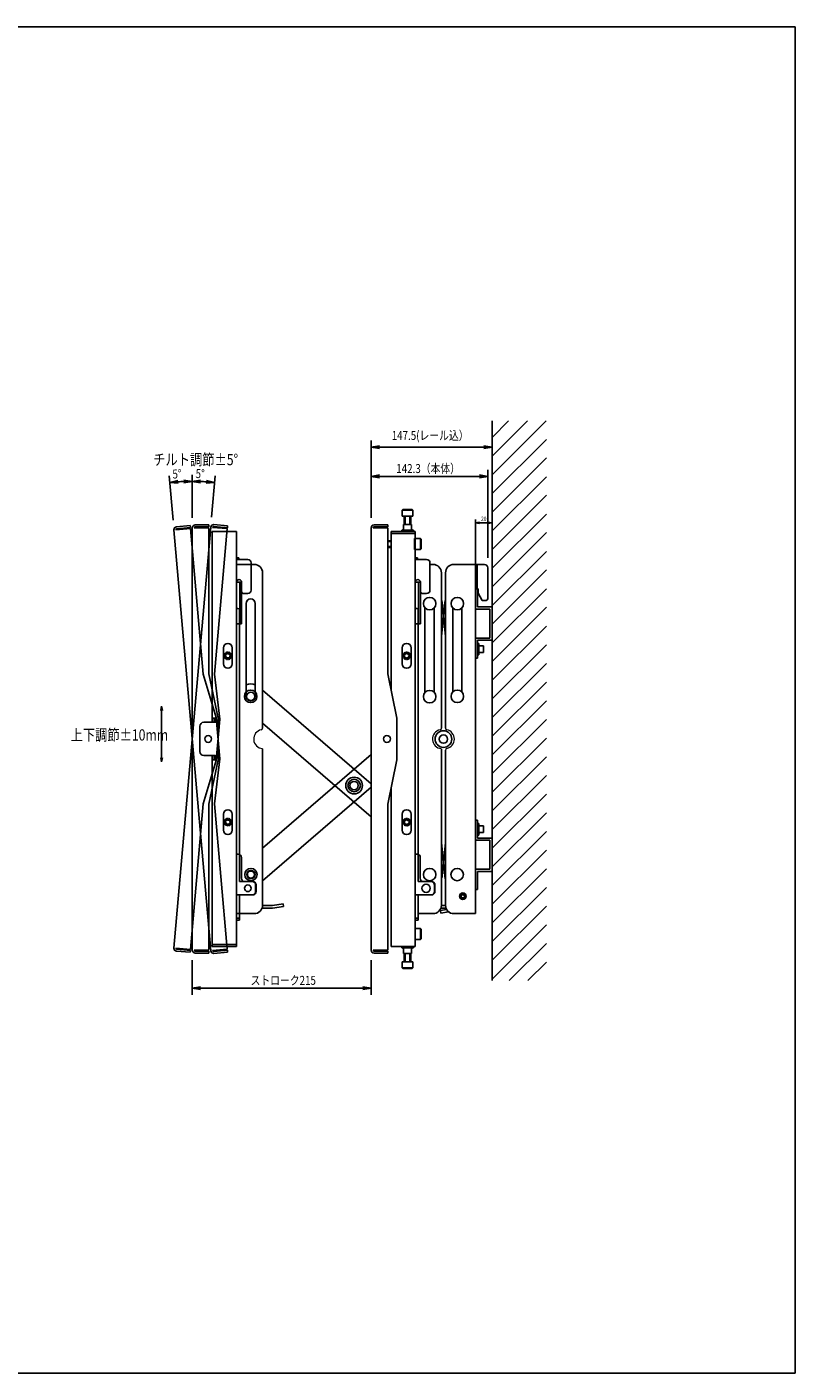
# Model space of a CAD drawing. Extents: x -84828 to 4751, y -65953 to 11908.
# Drawn here: x -83505 to -82582, y -65953 to -64334 of the extents above; entities that cross this region are included whole.
import ezdxf

# ---------------------------------------------------------------- set-up
doc = ezdxf.new("R2010")
doc.units = 0
doc.header["$LTSCALE"] = 0.0625
doc.linetypes.add('DASHED2', pattern=[5, 2.5, -2.5])
doc.linetypes.add('HIDDEN', pattern=[9.525, 6.35, -3.175])
doc.layers.get('0').update_dxf_attribs({"linetype": 'CONTINUOUS'})
doc.layers.get('DEFPOINTS').update_dxf_attribs({"linetype": 'CONTINUOUS'})
doc.styles.add('y-2', font='TXT.shx', dxfattribs={"width": 0.8, "height": 5.4, "bigfont": 'BIGFONT.shx'})
doc.styles.add('y-4', font='romans.shx', dxfattribs={"width": 0.8, "height": 10.8, "bigfont": 'BIGFONT.shx'})
doc.styles.add('y-5', font='romans.shx', dxfattribs={"width": 0.8, "height": 13.5, "bigfont": 'BIGFONT.shx'})

msp = doc.modelspace()

# ---------------------------------------------------------------- linework, layer by layer
for p, q in [((-82946.1, -64808), (-82946.1, -65480.9)), ((-82946.1, -64828), (-82926.2, -64808)), ((-82946.1, -64850.4), (-82903.7, -64808)), ((-82946.1, -64872.9), (-82881.3, -64808)), ((-83091.6, -64924.4), (-83091.6, -64831.4)), ((-82946.1, -64895.3), (-82880.9, -64830.1)), ((-82946.1, -65019.6), (-82946.1, -64831.4)), ((-83081.6, -64839.4), (-82956.1, -64839.4)), ((-82946.1, -64917.8), (-82880.9, -64852.5)), ((-83091.6, -64924.4), (-83091.6, -64866.6)), ((-82951.3, -64972.5), (-82951.3, -64866.6)), ((-83329.7, -64927.1), (-83334.4, -64873.8)), ((-83306.6, -64924.4), (-83306.6, -64872.6)), ((-83306.6, -64924.4), (-83306.6, -64872.6)), ((-83283.3, -64923.7), (-83279, -64873.8)), ((-83081.6, -64874.6), (-82961.3, -64874.6)), ((-82946.1, -64940.2), (-82880.9, -64875)), ((-82946.1, -64962.7), (-82880.9, -64897.4)), ((-82966.1, -65003.8), (-82966.1, -64926.4)), ((-82951.1, -64930.4), (-82961.1, -64930.4)), ((-82946.1, -64985.1), (-82880.9, -64919.9)), ((-82946.1, -65025.6), (-82946.1, -64926.4)), ((-82946.1, -65007.6), (-82880.9, -64942.3)), ((-82946.1, -65030), (-82880.9, -64964.8)), ((-83250.8, -64974.7), (-83253.5, -64974.7)), ((-83232, -64980.5), (-83253.5, -64980.5)), ((-83035.8, -64974.7), (-83038.5, -64974.7)), ((-83017, -64980.5), (-83020.8, -64980.5)), ((-82992.3, -64980.5), (-82966.1, -64980.5)), ((-82966.1, -65009.8), (-82966.1, -64980.5)), ((-82966.1, -65400.5), (-82966.1, -64980.5)), ((-83222.1, -64990.5), (-83222.1, -65177.3)), ((-83007.1, -64990.5), (-83007.1, -65177.3)), ((-83002.1, -64990.5), (-83002.1, -65177.3)), ((-82946.1, -65052.5), (-82880.9, -64987.2)), ((-82946.1, -65074.9), (-82880.9, -65009.7)), ((-83241.8, -65139.2), (-83241.8, -65027.5)), ((-83230.8, -65027.5), (-83230.8, -65139.2)), ((-83003, -65026.1), (-83007.1, -65067.2)), ((-83006.3, -65026.1), (-83002.1, -65067.2)), ((-83026.8, -65134.6), (-83026.8, -65032.6)), ((-83015.8, -65032.8), (-83015.8, -65134.2)), ((-82993.4, -65032.8), (-82993.4, -65134.1)), ((-82982.4, -65134.1), (-82982.4, -65032.6)), ((-82946.1, -65097.4), (-82880.9, -65032.1)), ((-82946.1, -65119.8), (-82880.9, -65054.6)), ((-82963.5, -65075.4), (-82963.5, -65089.4)), ((-82963.5, -65075.4), (-82961.9, -65075.4)), ((-82961.9, -65075.4), (-82961.9, -65089.4)), ((-82956.5, -65078.5), (-82960.4, -65078.5)), ((-82956.5, -65078.5), (-82956.5, -65086.3)), ((-82946.1, -65142.3), (-82880.9, -65077)), ((-82963.5, -65089.4), (-82961.9, -65089.4)), ((-82956.5, -65086.3), (-82960.4, -65086.3)), ((-82946.1, -65164.7), (-82880.9, -65099.5)), ((-82946.1, -65187.2), (-82880.9, -65121.9)), ((-83222.1, -65131.6), (-83091.6, -65244.3)), ((-82946.1, -65209.6), (-82880.9, -65144.4)), ((-83343.4, -65213), (-83343.4, -65151)), ((-83343.4, -65156), (-83343.4, -65218)), ((-83222.1, -65171.3), (-83091.6, -65284)), ((-82946.1, -65232.1), (-82880.9, -65166.8)), ((-82946.1, -65254.5), (-82880.9, -65189.3)), ((-83222.1, -65202.2), (-83222.1, -65390.1)), ((-83222.1, -65321.6), (-83091.6, -65208.9)), ((-83007.1, -65202.2), (-83007.1, -65390.1)), ((-83002.1, -65203.7), (-83002.1, -65390.1)), ((-82946.1, -65277), (-82880.9, -65211.7)), ((-82946.1, -65299.4), (-82880.9, -65234.2)), ((-83222.1, -65361.2), (-83091.6, -65248.5)), ((-82946.1, -65321.9), (-82880.9, -65256.6)), ((-82946.1, -65344.3), (-82880.9, -65279.1)), ((-82963.5, -65305.9), (-82963.5, -65291.9)), ((-82963.5, -65291.9), (-82961.9, -65291.9)), ((-82963.5, -65305.9), (-82961.9, -65305.9)), ((-82961.9, -65305.9), (-82961.9, -65291.9)), ((-82956.5, -65295), (-82960.4, -65295)), ((-82956.5, -65302.8), (-82960.4, -65302.8)), ((-82956.5, -65302.8), (-82956.5, -65295)), ((-82946.1, -65366.8), (-82880.9, -65301.5)), ((-83007.1, -65314.9), (-83003.1, -65355)), ((-83002.1, -65314.9), (-83006.2, -65355)), ((-83249.8, -65328.9), (-83249.8, -65362)), ((-83034.8, -65328.9), (-83034.8, -65362)), ((-83034.8, -65328.9), (-83034.8, -65361)), ((-82946.1, -65389.2), (-82880.9, -65324)), ((-82946.1, -65411.7), (-82880.9, -65346.5)), ((-83233.8, -65362), (-83249.8, -65362)), ((-83018.8, -65362), (-83034.8, -65362)), ((-82946.1, -65434.1), (-82880.9, -65368.9)), ((-83233.8, -65378), (-83249.8, -65378)), ((-83018.8, -65378), (-83034.8, -65378)), ((-83232, -65400.5), (-83253.5, -65400.5)), ((-83210, -65394), (-83222.8, -65394)), ((-83210.2, -65390.8), (-83222.1, -65390.8)), ((-83210.2, -65390.8), (-83197.5, -65388.6)), ((-83210, -65394), (-83197, -65391.7)), ((-83197.5, -65388.6), (-83197, -65391.7)), ((-83017, -65400.5), (-83034.8, -65400.5)), ((-83000.8, -65395.5), (-83008.3, -65396.8)), ((-83008.3, -65396.8), (-83007.7, -65399.9)), ((-83001.5, -65394), (-83007.8, -65394)), ((-82998.4, -65398.3), (-83007.7, -65399.9)), ((-83002.1, -65390.8), (-83007.1, -65390.8)), ((-82992.3, -65400.5), (-82966.1, -65400.5)), ((-82946.1, -65456.6), (-82880.9, -65391.4)), ((-83253.5, -65406.1), (-83249.8, -65406.1)), ((-83038.5, -65406.1), (-83034.8, -65406.1)), ((-82946.1, -65479.1), (-82880.9, -65413.8)), ((-82925.5, -65480.9), (-82880.9, -65436.3)), ((-83306.6, -65456.5), (-83306.6, -65498.1)), ((-83091.6, -65456.5), (-83091.6, -65498.1)), ((-82903, -65480.9), (-82880.9, -65458.7)), ((-83296.6, -65490.1), (-83101.6, -65490.1))]:
    msp.add_line(p, q)
at = {"linetype": 'ByBlock'}
for p, q in [((-83091.6, -64839.4), (-83081.6, -64837.7)), ((-82956.1, -64837.7), (-82946.1, -64839.4)), ((-83081.6, -64841.1), (-83091.6, -64839.4)), ((-83091.6, -64839.4), (-83081.6, -64839.4)), ((-82946.1, -64839.4), (-82956.1, -64841.1)), ((-82946.1, -64839.4), (-82956.1, -64839.4)), ((-83333.7, -64881.8), (-83323.8, -64879.4)), ((-83333.7, -64881.8), (-83323.7, -64881.1)), ((-83323.6, -64882.7), (-83333.7, -64881.8)), ((-83316.6, -64879.1), (-83306.6, -64880.6)), ((-83306.6, -64880.6), (-83316.6, -64882.4)), ((-83306.6, -64880.6), (-83316.6, -64880.8)), ((-83306.6, -64880.6), (-83296.6, -64879.1)), ((-83296.6, -64882.4), (-83306.6, -64880.6)), ((-83306.6, -64880.6), (-83296.6, -64880.8)), ((-83279.7, -64881.8), (-83289.8, -64882.7)), ((-83279.7, -64881.8), (-83289.6, -64881.1)), ((-83289.5, -64879.4), (-83279.7, -64881.8)), ((-83091.6, -64874.6), (-83081.6, -64872.9)), ((-83081.6, -64876.2), (-83091.6, -64874.6)), ((-83091.6, -64874.6), (-83081.6, -64874.6)), ((-82961.3, -64872.9), (-82951.3, -64874.6)), ((-82951.3, -64874.6), (-82961.3, -64876.2)), ((-82951.3, -64874.6), (-82961.3, -64874.6)), ((-82966.1, -64930.4), (-82961.1, -64929.6)), ((-82961.1, -64931.2), (-82966.1, -64930.4)), ((-82966.1, -64930.4), (-82961.1, -64930.4)), ((-82951.1, -64929.6), (-82946.1, -64930.4)), ((-82946.1, -64930.4), (-82951.1, -64931.2)), ((-82946.1, -64930.4), (-82951.1, -64930.4)), ((-83344.2, -65156), (-83343.4, -65151)), ((-83343.4, -65151), (-83342.5, -65156)), ((-83343.4, -65151), (-83343.4, -65156)), ((-83343.4, -65218), (-83344.2, -65213)), ((-83342.5, -65213), (-83343.4, -65218)), ((-83343.4, -65218), (-83343.4, -65213)), ((-83306.6, -65490.1), (-83296.6, -65488.4)), ((-83296.6, -65491.8), (-83306.6, -65490.1)), ((-83306.6, -65490.1), (-83296.6, -65490.1)), ((-83101.6, -65488.4), (-83091.6, -65490.1)), ((-83091.6, -65490.1), (-83101.6, -65491.8)), ((-83091.6, -65490.1), (-83101.6, -65490.1))]:
    msp.add_line(p, q, dxfattribs=at)
at = {"linetype": 'Continuous'}
for p, q in [((-83054.3, -64915.2), (-83053.5, -64914.4)), ((-83054.3, -64915.2), (-83054.3, -64922.4)), ((-83041.3, -64915.2), (-83054.3, -64915.2)), ((-83053.5, -64914.4), (-83042.1, -64914.4)), ((-83042.1, -64914.4), (-83041.3, -64915.2)), ((-83041.3, -64922.4), (-83041.3, -64915.2)), ((-83309, -64933.8), (-83325.5, -64935.3)), ((-83309, -64933.8), (-83308.8, -64936.1)), ((-83286.6, -64932.9), (-83303.1, -64932.9)), ((-83286.6, -64932.9), (-83286.6, -64935.2)), ((-83264.4, -64936.3), (-83280.8, -64934.8)), ((-83264.2, -64934), (-83280.6, -64932.6)), ((-83264.2, -64934), (-83264.4, -64936.3)), ((-83071.6, -64932.9), (-83088.1, -64932.9)), ((-83071.6, -64932.9), (-83071.6, -64935.2)), ((-83041.3, -64922.4), (-83054.3, -64922.4)), ((-83052.6, -64932.4), (-83043.1, -64932.4)), ((-83052.6, -64937.8), (-83052.6, -64932.4)), ((-83051.8, -64932.4), (-83051.8, -64922.4)), ((-83043.8, -64922.4), (-83043.8, -64932.4)), ((-83043.1, -64937.8), (-83043.1, -64932.4)), ((-83328.7, -65441.9), (-83284.4, -64935.7)), ((-83284.4, -65445.2), (-83328.7, -64939)), ((-83326.4, -64938.8), (-83308.7, -64937.3)), ((-83308.8, -64936.1), (-83325.3, -64937.6)), ((-83308.7, -64937.3), (-83293.4, -65112.4)), ((-83306.6, -65444.5), (-83306.6, -64936.4)), ((-83304.3, -64936.4), (-83286.6, -64936.4)), ((-83286.6, -64935.2), (-83303.1, -64935.2)), ((-83286.6, -64936.4), (-83286.6, -65112.2)), ((-83253.5, -64940.9), (-83282.5, -64940.9)), ((-83282.5, -65170.4), (-83282.5, -64940.9)), ((-83282.1, -64935.9), (-83264.5, -64937.4)), ((-83264.5, -64937.4), (-83279.8, -65112.5)), ((-83253.5, -65439.9), (-83253.5, -64940.9)), ((-83091.6, -65444.5), (-83091.6, -64936.4)), ((-83089.3, -64936.4), (-83071.6, -64936.4)), ((-83071.6, -64935.2), (-83088.1, -64935.2)), ((-83071.6, -64936.4), (-83071.6, -65112.2)), ((-83038.5, -64940.9), (-83067.5, -64940.9)), ((-83067.5, -65131.8), (-83067.5, -64940.9)), ((-83038.5, -64943.2), (-83067.5, -64943.2)), ((-83054.8, -64940.9), (-83054.8, -64939.3)), ((-83054.8, -64939.3), (-83054.1, -64939.3)), ((-83054.8, -64940.9), (-83040.8, -64940.9)), ((-83054.1, -64939.3), (-83041.6, -64939.3)), ((-83041.6, -64939.3), (-83040.8, -64939.3)), ((-83040.8, -64940.9), (-83040.8, -64939.3)), ((-83039.3, -64962.5), (-83039.3, -64949.5)), ((-83038.5, -65439.9), (-83038.5, -64940.9)), ((-83032.1, -64949.5), (-83038.5, -64949.5)), ((-83032.1, -64962.5), (-83032.1, -64949.5)), ((-83032.1, -64949.5), (-83031.3, -64950.3)), ((-83031.3, -64950.3), (-83031.3, -64961.7)), ((-83071.6, -64952), (-83067.5, -64952)), ((-83067.5, -64960), (-83071.6, -64960)), ((-83038.5, -64962.5), (-83032.1, -64962.5)), ((-83031.3, -64961.7), (-83032.1, -64962.5)), ((-83250.8, -64972.4), (-83253.5, -64972.4)), ((-83239.8, -64974.7), (-83250.8, -64974.7)), ((-83035.8, -64972.4), (-83038.5, -64972.4)), ((-83024.8, -64974.7), (-83035.8, -64974.7)), ((-82955.3, -64980.5), (-82966.1, -64980.5)), ((-82964.1, -65009.8), (-82964.1, -64980.5)), ((-82951.3, -65021.8), (-82951.3, -64984.5)), ((-83249.6, -65001.9), (-83253.5, -65001.9)), ((-83247.3, -65001.9), (-83249.6, -65001.9)), ((-83249.6, -65001.9), (-83249.6, -65051.9)), ((-83247.3, -65001.9), (-83247.3, -65051.9)), ((-83034.6, -65001.9), (-83038.5, -65001.9)), ((-83032.3, -65001.9), (-83034.6, -65001.9)), ((-83034.6, -65001.9), (-83034.6, -65051.9)), ((-83032.3, -65001.9), (-83032.3, -65051.9)), ((-82966.1, -65009.8), (-82966.1, -65034.2)), ((-82966.1, -65009.8), (-82963.5, -65009.8)), ((-82962.9, -65009.8), (-82966.1, -65009.8)), ((-82963.5, -65009.8), (-82963.5, -65031.6)), ((-82962.9, -65009.8), (-82962.9, -65015.1)), ((-82962.9, -65015.1), (-82957.9, -65023.8)), ((-82946.1, -65031.6), (-82963.5, -65031.6)), ((-82953.3, -65023.8), (-82957.9, -65023.8)), ((-82946.1, -65031.6), (-82946.1, -65071.6)), ((-82966.1, -65034.2), (-82948.7, -65034.2)), ((-82948.7, -65034.2), (-82948.7, -65069)), ((-83249.6, -65051.9), (-83253.5, -65051.9)), ((-83249.6, -65051.9), (-83247.3, -65051.9)), ((-83034.6, -65051.9), (-83038.5, -65051.9)), ((-83034.6, -65051.9), (-83032.3, -65051.9)), ((-82966.1, -65093.4), (-82966.1, -65069)), ((-82966.1, -65069), (-82948.7, -65069)), ((-82963.5, -65093.4), (-82963.5, -65071.6)), ((-82963.5, -65071.6), (-82946.1, -65071.6)), ((-83269.1, -65080.7), (-83269.1, -65100.2)), ((-83258.6, -65080.7), (-83258.6, -65100.2)), ((-83054.1, -65080.7), (-83054.1, -65100.2)), ((-83043.6, -65080.7), (-83043.6, -65100.2)), ((-82966.1, -65093.4), (-82963.5, -65093.4)), ((-83293.4, -65112.4), (-83277.8, -65164.5)), ((-83286.6, -65112.2), (-83275.6, -65165.4)), ((-83279.8, -65112.5), (-83273.5, -65166.6)), ((-83071.6, -65112.2), (-83060.6, -65165.4)), ((-83297.5, -65205.6), (-83297.5, -65175.2)), ((-83278.5, -65170.4), (-83292.7, -65170.4)), ((-83278.5, -65165.4), (-83282.5, -65165.4)), ((-83280.2, -65170.4), (-83280.2, -65165.4)), ((-83278.5, -65170.4), (-83278.5, -65165.4)), ((-83273.5, -65214.3), (-83277.8, -65164.5)), ((-83277.8, -65216.4), (-83273.5, -65166.6)), ((-83275.6, -65215.4), (-83275.6, -65165.4)), ((-83060.6, -65215.4), (-83060.6, -65165.4)), ((-83293.4, -65268.5), (-83277.8, -65216.4)), ((-83278.5, -65210.4), (-83292.7, -65210.4)), ((-83286.6, -65268.7), (-83275.6, -65215.4)), ((-83282.5, -65439.9), (-83282.5, -65210.4)), ((-83278.5, -65215.4), (-83282.5, -65215.4)), ((-83280.2, -65210.4), (-83280.2, -65215.4)), ((-83279.8, -65268.3), (-83273.5, -65214.3)), ((-83278.5, -65210.4), (-83278.5, -65215.4)), ((-83071.6, -65268.7), (-83060.6, -65215.4)), ((-83067.5, -65439.9), (-83067.5, -65249.1)), ((-83293.4, -65268.5), (-83308.7, -65443.6)), ((-83286.6, -65268.7), (-83286.6, -65444.5)), ((-83279.8, -65268.3), (-83264.5, -65443.4)), ((-83071.6, -65268.7), (-83071.6, -65444.5)), ((-83269.1, -65280.7), (-83269.1, -65300.2)), ((-83258.6, -65280.7), (-83258.6, -65300.2)), ((-83054.1, -65280.7), (-83054.1, -65300.2)), ((-83043.6, -65280.7), (-83043.6, -65300.2)), ((-82966.1, -65287.9), (-82966.1, -65312.3)), ((-82966.1, -65287.9), (-82963.5, -65287.9)), ((-82963.5, -65287.9), (-82963.5, -65309.7)), ((-82966.1, -65312.3), (-82948.7, -65312.3)), ((-82963.5, -65309.7), (-82946.1, -65309.7)), ((-82948.7, -65347.1), (-82948.7, -65312.3)), ((-82946.1, -65349.7), (-82946.1, -65309.7)), ((-83253.5, -65329), (-83251.4, -65329)), ((-83247.4, -65333), (-83247.4, -65358)), ((-83038.5, -65329), (-83036.4, -65329)), ((-83032.4, -65333), (-83032.4, -65358)), ((-82966.1, -65371.5), (-82966.1, -65347.1)), ((-82966.1, -65347.1), (-82948.7, -65347.1)), ((-82963.5, -65371.5), (-82963.5, -65349.7)), ((-82946.1, -65349.7), (-82963.5, -65349.7)), ((-83243.4, -65362), (-83234.4, -65362)), ((-83230.4, -65366), (-83230.4, -65374)), ((-83028.4, -65362), (-83019.4, -65362)), ((-83015.4, -65366), (-83015.4, -65374)), ((-82966.1, -65371.5), (-82963.5, -65371.5)), ((-83253.5, -65378), (-83234.4, -65378)), ((-83038.5, -65378), (-83019.4, -65378)), ((-83253.5, -65408.4), (-83249.8, -65408.4)), ((-83038.5, -65408.4), (-83034.8, -65408.4)), ((-83032.1, -65418.5), (-83038.5, -65418.5)), ((-83032.1, -65431.5), (-83032.1, -65418.5)), ((-83032.1, -65418.5), (-83031.3, -65419.3)), ((-83031.3, -65419.3), (-83031.3, -65430.7)), ((-83038.5, -65431.5), (-83032.1, -65431.5)), ((-83031.3, -65430.7), (-83032.1, -65431.5)), ((-83326.4, -65442.1), (-83308.7, -65443.6)), ((-83325.5, -65445.6), (-83309, -65447)), ((-83308.8, -65444.7), (-83325.3, -65443.3)), ((-83308.8, -65444.7), (-83309, -65447)), ((-83304.3, -65444.5), (-83286.6, -65444.5)), ((-83286.6, -65445.6), (-83303.1, -65445.6)), ((-83303.1, -65447.9), (-83286.6, -65447.9)), ((-83286.6, -65445.6), (-83286.6, -65447.9)), ((-83253.5, -65437.6), (-83282.5, -65437.6)), ((-83253.5, -65439.9), (-83282.5, -65439.9)), ((-83282.1, -65445), (-83264.5, -65443.4)), ((-83264.4, -65444.6), (-83280.8, -65446)), ((-83280.6, -65448.3), (-83264.2, -65446.9)), ((-83278.5, -65439.9), (-83253.5, -65439.9)), ((-83264.4, -65444.6), (-83264.2, -65446.9)), ((-83253.5, -65439.9), (-83253.5, -65437.6)), ((-83089.3, -65444.5), (-83071.6, -65444.5)), ((-83071.6, -65445.6), (-83088.1, -65445.6)), ((-83088.1, -65447.9), (-83071.6, -65447.9)), ((-83071.6, -65445.6), (-83071.6, -65447.9)), ((-83038.5, -65439.9), (-83067.5, -65439.9)), ((-83063.5, -65439.9), (-83038.5, -65439.9)), ((-83054.8, -65439.9), (-83054.8, -65441.5)), ((-83054.8, -65439.9), (-83040.8, -65439.9)), ((-83054.8, -65441.5), (-83054.1, -65441.5)), ((-83054.1, -65441.5), (-83041.6, -65441.5)), ((-83052.6, -65443), (-83052.6, -65448.4)), ((-83052.6, -65448.4), (-83043.1, -65448.4)), ((-83051.8, -65458.4), (-83051.8, -65448.4)), ((-83043.8, -65448.4), (-83043.8, -65458.4)), ((-83043.1, -65443), (-83043.1, -65448.4)), ((-83041.6, -65441.5), (-83040.8, -65441.5)), ((-83040.8, -65439.9), (-83040.8, -65441.5)), ((-83038.5, -65439.9), (-83038.5, -65437.6)), ((-83054.3, -65458.4), (-83041.3, -65458.4)), ((-83054.3, -65458.4), (-83054.3, -65465.6)), ((-83054.3, -65465.6), (-83041.3, -65465.6)), ((-83053.5, -65466.4), (-83054.3, -65465.6)), ((-83042.1, -65466.4), (-83053.5, -65466.4)), ((-83041.3, -65465.6), (-83042.1, -65466.4)), ((-83041.3, -65465.6), (-83041.3, -65458.4))]:
    msp.add_line(p, q, dxfattribs=at)
at = {"linetype": 'HIDDEN'}
for p, q in [((-83050.8, -64932.4), (-83050.8, -64922.4)), ((-83044.9, -64932.4), (-83044.9, -64922.4)), ((-83071.6, -64953.1), (-83067.5, -64953.1)), ((-83071.6, -64958.9), (-83067.5, -64958.9)), ((-83050.8, -65448.4), (-83050.8, -65458.4)), ((-83044.9, -65448.4), (-83044.9, -65458.4))]:
    msp.add_line(p, q, dxfattribs=at)
at = {"linetype": 'Continuous', "ltscale": 3}
for p, q in [((-83250.8, -64974.7), (-83250.8, -64972.4)), ((-83035.8, -64974.7), (-83035.8, -64972.4))]:
    msp.add_line(p, q, dxfattribs=at)
at = {"linetype": 'Continuous', "ltscale": 20}
for p, q in [((-83235.8, -64978.7), (-83235.8, -65011.4)), ((-83020.8, -64978.7), (-83020.8, -65011.4)), ((-83253.5, -65001.9), (-83253.5, -65033.4)), ((-83247.3, -65001.9), (-83247.3, -65013.4)), ((-83245.5, -65015.4), (-83239.8, -65015.4)), ((-83245.5, -65015.4), (-83239.8, -65015.4)), ((-83038.5, -65001.9), (-83038.5, -65033.4)), ((-83032.3, -65001.9), (-83032.3, -65013.4)), ((-83030.5, -65015.4), (-83024.8, -65015.4)), ((-83030.5, -65015.4), (-83024.8, -65015.4)), ((-83253.5, -65033.4), (-83251.8, -65033.4)), ((-83249.8, -65035.4), (-83249.8, -65328.9)), ((-83038.5, -65033.4), (-83036.8, -65033.4)), ((-83034.8, -65035.4), (-83034.8, -65328.9)), ((-83229.8, -65366), (-83229.8, -65374)), ((-83014.8, -65366), (-83014.8, -65374)), ((-83249.8, -65378), (-83249.8, -65408.4)), ((-83034.8, -65378), (-83034.8, -65408.4))]:
    msp.add_line(p, q, dxfattribs=at)
for centre, radius in [((-83021.2, -65027.6), 7.5), ((-82988, -65027.6), 7.5), ((-83236.3, -65139.2), 7.5), ((-83236.3, -65139.2), 5), ((-83021.1, -65139.5), 7.5), ((-82987.9, -65139.2), 7.5), ((-83287.5, -65190.4), 4.1), ((-83287.5, -65190.4), 4.1), ((-83287.5, -65190.4), 4.1), ((-83287.5, -65190.4), 4.1), ((-83072.5, -65190.4), 4.1), ((-83072.5, -65190.4), 4.1), ((-83004.6, -65190.5), 10), ((-83004.7, -65190.5), 5.05), ((-83004.6, -65190.5), 5.05), ((-83112, -65246.4), 10), ((-83112, -65246.4), 7.5), ((-83112, -65246.4), 5), ((-83236.1, -65353.5), 7.5), ((-83236.1, -65353.5), 5), ((-83236.1, -65353.5), 4.25), ((-83021.1, -65353.5), 7.5), ((-82988.1, -65353.5), 7.5), ((-83239.8, -65370), 4), ((-83025.4, -65370), 5), ((-82981.3, -65379.5), 4), ((-82981.3, -65379.5), 3), ((-82981.3, -65379.5), 2)]:
    msp.add_circle(centre, radius)
at = {"linetype": 'DASHED2'}
for centre, radius in [((-83263.8, -65090.4), 4.5), ((-83263.8, -65090.4), 3), ((-83263.8, -65090.4), 2.5), ((-83048.8, -65090.4), 4.5), ((-83048.8, -65090.4), 3), ((-83048.8, -65090.4), 2.5), ((-83263.8, -65290.4), 4.5), ((-83263.8, -65290.4), 3), ((-83263.8, -65290.4), 2.5), ((-83048.8, -65290.4), 4.5), ((-83048.8, -65290.4), 3), ((-83048.8, -65290.4), 2.5)]:
    msp.add_circle(centre, radius, dxfattribs=at)
at = {"linetype": 'Continuous'}
for centre, radius in [((-83263.8, -65090.4), 4), ((-83048.8, -65090.4), 4), ((-83287.5, -65190.4), 4.1), ((-83072.5, -65190.4), 4.1), ((-83263.8, -65290.4), 4), ((-83048.8, -65290.4), 4)]:
    msp.add_circle(centre, radius, dxfattribs=at)
for centre, radius, start, end in [((-83306.6, -65191.3), 310.7, 91.8443, 93.1557), ((-83306.6, -65189.6), 309, 86.8542, 88.1458), ((-83232.1, -64990.5), 10, 0, 90), ((-83017.1, -64990.5), 10, 0, 90), ((-82992.1, -64990.5), 10, 90, 180), ((-83236.3, -65027.5), 5.5, 0, 180), ((-83021.2, -65027.6), 15, 5.8, 19.8852), ((-82988, -65027.6), 15, 160.1148, 174.2), ((-82960.4, -65077), 1.5, 180, 270), ((-82960.4, -65087.8), 1.5, 90, 180), ((-83236.3, -65139.2), 15, 68.4898, 111.5102), ((-83236.3, -65139.2), 5.5, 180, 0), ((-82960.4, -65293.5), 1.5, 180, 270), ((-82960.4, -65304.3), 1.5, 90, 180), ((-83021.1, -65353.5), 15, 338.9605, 354.2), ((-82988.1, -65353.5), 15, 185.8, 201.0395), ((-83233.8, -65366), 4, 0, 90), ((-83018.8, -65366), 4, 0, 90), ((-83233.8, -65374), 4, 270, 0), ((-83018.8, -65374), 4, 270, 0), ((-83232.1, -65390.5), 10, 270, 0), ((-83017.1, -65390.5), 10, 270, 0), ((-82992.1, -65390.5), 10, 180, 270)]:
    msp.add_arc(centre, radius, start, end)
for centre, radius, start, end in [((-83303.1, -64936.4), 3.45, 90, 180), ((-83280.9, -64936), 3.45, 85, 175), ((-83280.9, -64936), 1.15, 85, 175), ((-83088.1, -64936.4), 3.45, 90, 180), ((-83325.2, -64938.7), 3.45, 95, 185), ((-83325.2, -64938.7), 1.15, 95, 185), ((-83303.1, -64936.4), 1.15, 90, 180), ((-83088.1, -64936.4), 1.15, 90, 180), ((-83054.1, -64937.8), 1.5, 270, 0), ((-83041.6, -64937.8), 1.5, 180, 270), ((-82955.3, -64984.5), 4, 0, 90), ((-83250.4, -65001.9), 3.1, 0, 180), ((-83035.4, -65001.9), 3.1, 0, 180), ((-82953.3, -65021.8), 2, 270, 0), ((-83263.8, -65080.7), 5.25, 0, 180), ((-83048.8, -65080.7), 5.25, 0, 180), ((-83263.8, -65100.2), 5.25, 180, 0), ((-83048.8, -65100.2), 5.25, 180, 0), ((-83292.7, -65175.2), 4.8, 90, 180), ((-83292.7, -65205.6), 4.8, 180, 270), ((-83263.8, -65280.7), 5.25, 0, 180), ((-83048.8, -65280.7), 5.25, 0, 180), ((-83263.8, -65300.2), 5.25, 180, 0), ((-83048.8, -65300.2), 5.25, 180, 0), ((-83251.4, -65333), 4, 0, 90), ((-83036.4, -65333), 4, 0, 90), ((-83243.4, -65358), 4, 180, 270), ((-83234.4, -65366), 4, 0, 90), ((-83028.4, -65358), 4, 180, 270), ((-83019.4, -65366), 4, 0, 90), ((-83234.4, -65374), 4, 270, 0), ((-83019.4, -65374), 4, 270, 0), ((-83325.2, -65442.2), 3.45, 175, 265), ((-83325.1, -65442.2), 1.15, 175, 265), ((-83303.1, -65444.5), 3.45, 180, 270), ((-83303, -65444.5), 1.15, 180, 270), ((-83280.9, -65444.9), 3.45, 185, 275), ((-83280.8, -65444.9), 1.15, 185, 275), ((-83088.1, -65444.5), 3.45, 180, 270), ((-83088, -65444.5), 1.15, 180, 270), ((-83054.1, -65443), 1.5, 0, 90), ((-83041.6, -65443), 1.5, 90, 180)]:
    msp.add_arc(centre, radius, start, end, dxfattribs=at)
at = {"linetype": 'Continuous', "ltscale": 20}
for centre, radius, start, end in [((-83239.8, -64978.7), 4, 0, 90), ((-83024.8, -64978.7), 4, 0, 90), ((-83245.3, -65013.4), 2, 180, 270), ((-83239.8, -65011.4), 4, 270, 0), ((-83030.3, -65013.4), 2, 180, 270), ((-83024.8, -65011.4), 4, 270, 0), ((-83251.8, -65035.4), 2, 0, 90), ((-83036.8, -65035.4), 2, 0, 90)]:
    msp.add_arc(centre, radius, start, end, dxfattribs=at)
at = {"lineweight": 15}
for centre, start, end in [((-83224.1, -65177.3), 282.1875, 0), ((-83009.1, -65177.3), 282.1875, 0), ((-83000.1, -65177.3), 180, 257.8125), ((-83000.1, -65203.7), 102.1875, 180)]:
    msp.add_arc(centre, 2, start, end, dxfattribs=at)
at = {"linetype": 'Continuous', "lineweight": 15}
for centre, start, end in [((-83221.3, -65190.5), 102.1875, 265.7612), ((-83006.3, -65190.5), 102.1875, 265.7612), ((-83003, -65190.5), 282.1875, 77.8125)]:
    msp.add_arc(centre, 11.5, start, end, dxfattribs=at)
at = {"layer": 'DEFPOINTS'}
msp.add_lwpolyline([(-84827.6, -64334.1), (-82581.8, -64334.1), (-82581.8, -65953), (-84827.6, -65953)], close=True, dxfattribs=at)

# ---------------------------------------------------------------- texts
at = {"width": 0.8}
for s, height, style, p in [('147.5(レール込）', 10.8, 'y-4', (-83066.8, -64830.8)), ('チルト調節±5°', 13.5, 'y-5', (-83353.5, -64861.2)), ('142.3（本体）', 10.8, 'y-4', (-83061.3, -64870.6)), ('20', 5.4, 'y-2', (-82959.4, -64928.4)), ('上下調節±10mm', 13.5, 'y-5', (-83452.9, -65192.3)), ('ストローク215', 10.8, 'y-4', (-83236.5, -65486.1))]:
    msp.add_text(s, height=height, dxfattribs=dict(at, style=style)).set_placement(p)
at = {"style": 'y-4', "width": 0.8}
for rotation, p in [(2.5, (-83330.2, -64877.3)), (357.5, (-83302.8, -64876.5))]:
    msp.add_text('5°', height=10.8, rotation=rotation, dxfattribs=at).set_placement(p)

doc.saveas('drawing.dxf')
